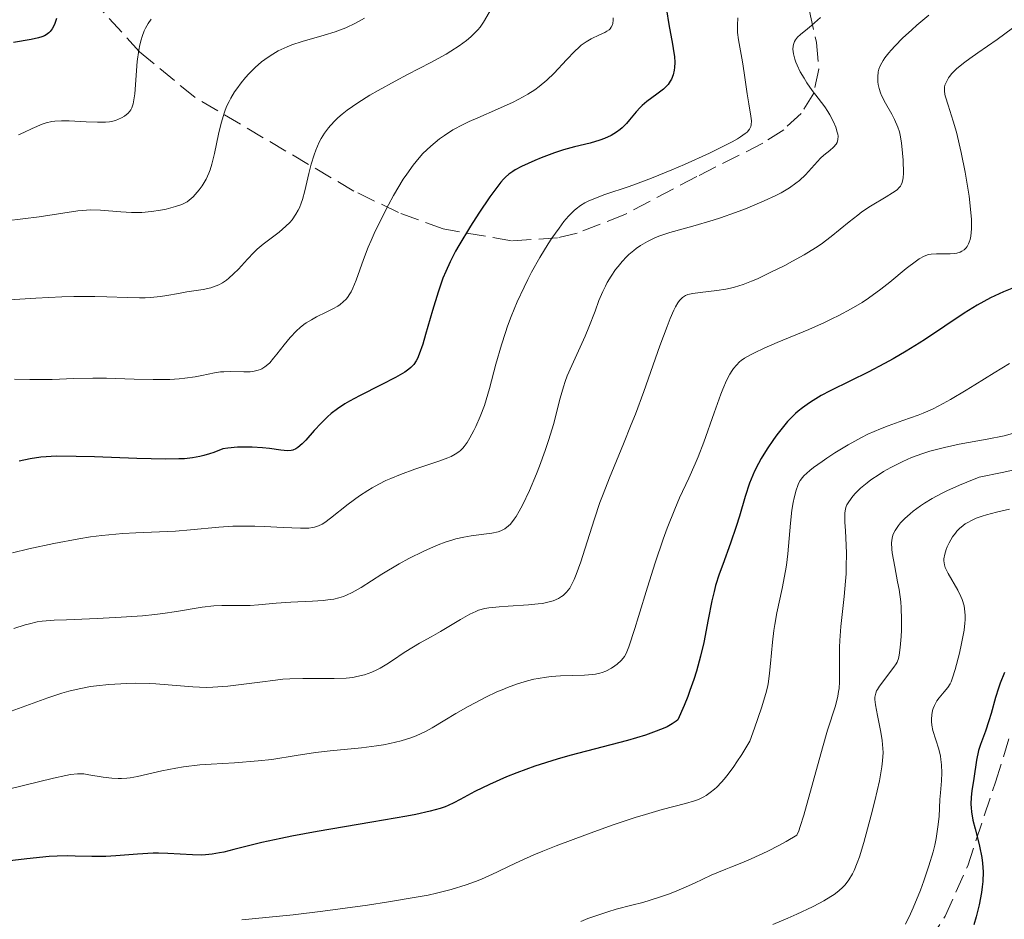
# Model space of a CAD drawing. Units: metres. Extents: x 678542 to 680471, y 4752074 to 4753937.
# Drawn here: x 679181 to 679272, y 4753005 to 4753088 of the extents above; entities that cross this region are included whole.
import ezdxf

# ---------------------------------------------------------------- set-up
doc = ezdxf.new("R2010")
doc.units = ezdxf.units.M
doc.header["$MEASUREMENT"] = 0
doc.linetypes.add('DGN Style 3', pattern=[2.435891, 1.739922, -0.695969])
for name, color, linetype, lineweight in [('Curva de nivel directora', 30, 'Continuous', 30), ('Curva de nivel intermedia', 30, 'Continuous', 0), ('Zona arbolada', 92, 'DGN Style 3', 0)]:
    doc.layers.add(name, color=color, linetype=linetype, lineweight=lineweight)

msp = doc.modelspace()

# ---------------------------------------------------------------- linework, layer by layer
at = {"layer": 'Curva de nivel directora', "color": 30, "linetype": 'Continuous', "lineweight": 30, "flags": 128}
for points, elevation in [([(679184.73, 4753088.23), (679184.58, 4753087.75), (679184.5, 4753087.54), (679184.34, 4753087.25), (679184.15, 4753087.01), (679184.04, 4753086.9), (679183.78, 4753086.71), (679183.63, 4753086.62), (679183.37, 4753086.51), (679183.08, 4753086.42), (679182.39, 4753086.27), (679180.77, 4753085.98)], 1450), ([(679241.2, 4753089.01), (679241.42, 4753087.67), (679241.76, 4753085.84), (679241.89, 4753085.04), (679241.93, 4753084.7), (679241.97, 4753084.13)], 1475), ([(679241.97, 4753084.13), (679241.95, 4753083.68), (679241.92, 4753083.43), (679241.81, 4753083), (679241.65, 4753082.6), (679241.54, 4753082.4), (679241.34, 4753082.11), (679241.07, 4753081.82), (679240.91, 4753081.67), (679240.3, 4753081.2), (679239.39, 4753080.52), (679238.95, 4753080.15), (679238.75, 4753079.97), (679238.39, 4753079.58), (679237.77, 4753078.84), (679237.49, 4753078.5), (679237.1, 4753078.11), (679236.9, 4753077.93), (679236.58, 4753077.69), (679236.06, 4753077.38), (679235.45, 4753077.1), (679235.02, 4753076.94), (679234.13, 4753076.68), (679232.67, 4753076.35), (679231.66, 4753076.06), (679230.83, 4753075.77), (679229.6, 4753075.31), (679229, 4753075.06), (679227.77, 4753074.51), (679227.2, 4753074.21), (679226.96, 4753074.06), (679226.61, 4753073.81), (679226.29, 4753073.52), (679226.12, 4753073.35), (679225.87, 4753073.06), (679225.3, 4753072.32), (679224.85, 4753071.7), (679223.83, 4753070.21), (679223.05, 4753068.98), (679221.98, 4753067.21), (679221.68, 4753066.68), (679221.17, 4753065.7), (679220.76, 4753064.79), (679220.51, 4753064.18), (679220.06, 4753062.87), (679219.55, 4753061.2), (679218.9, 4753058.98), (679218.63, 4753058.08), (679218.31, 4753057.14), (679218.14, 4753056.73), (679218.04, 4753056.52), (679217.82, 4753056.2), (679217.55, 4753055.91), (679217.36, 4753055.75), (679216.98, 4753055.48), (679216.11, 4753054.98), (679214.8, 4753054.31), (679212.78, 4753053.28), (679211.85, 4753052.78), (679211.44, 4753052.54), (679210.75, 4753052.08), (679210.17, 4753051.64), (679209.83, 4753051.35), (679209.23, 4753050.76), (679208.59, 4753050.07), (679207.82, 4753049.19), (679207.48, 4753048.84), (679207.08, 4753048.5), (679206.89, 4753048.38), (679206.6, 4753048.27), (679206.45, 4753048.23), (679206.11, 4753048.21), (679205.49, 4753048.26), (679204.45, 4753048.4), (679203.82, 4753048.48), (679202.86, 4753048.54), (679202.34, 4753048.55), (679201.5, 4753048.53), (679200.61, 4753048.45), (679200.15, 4753048.39), (679199.3, 4753048.05), (679198.91, 4753047.92), (679198.37, 4753047.76), (679198.02, 4753047.67), (679197.32, 4753047.54), (679196.59, 4753047.47), (679196.06, 4753047.45), (679194.84, 4753047.44), (679192.18, 4753047.5), (679188.27, 4753047.63), (679186.57, 4753047.68), (679184.7, 4753047.69), (679183.79, 4753047.65), (679183.28, 4753047.6), (679182.31, 4753047.46), (679181.28, 4753047.25)], 1475), ([(679273.16, 4753063.23), (679272.38, 4753062.9), (679271.17, 4753062.35), (679270.56, 4753062.03), (679269.95, 4753061.69), (679268.75, 4753060.95), (679265.18, 4753058.54), (679264.57, 4753058.15), (679263.37, 4753057.41), (679262.17, 4753056.72), (679261.38, 4753056.29), (679259.85, 4753055.49), (679258.24, 4753054.69), (679256.33, 4753053.75), (679255.5, 4753053.31), (679254.76, 4753052.87), (679254.42, 4753052.64), (679253.79, 4753052.18), (679253.39, 4753051.86), (679253.14, 4753051.64), (679252.66, 4753051.18), (679252.4, 4753050.9), (679251.89, 4753050.31), (679251.4, 4753049.68), (679251.09, 4753049.26), (679250.5, 4753048.38), (679249.96, 4753047.48), (679249.71, 4753047.03), (679249.35, 4753046.32), (679249.03, 4753045.58), (679248.88, 4753045.2), (679248.48, 4753043.97), (679247.94, 4753042.16), (679247.64, 4753041.18), (679247.12, 4753039.66), (679246.4, 4753037.67), (679246.08, 4753036.78), (679245.74, 4753035.72), (679245.6, 4753035.18), (679245.38, 4753034.3), (679245.04, 4753032.59), (679244.64, 4753030.47), (679244.34, 4753029.2), (679243.96, 4753027.79), (679243.72, 4753027.04), (679243.36, 4753026), (679243.16, 4753025.45), (679242.82, 4753024.62), (679242.23, 4753023.31), (679242.1, 4753023.18), (679241.73, 4753022.92), (679241.25, 4753022.66), (679240.88, 4753022.49), (679240, 4753022.15), (679239.25, 4753021.89)], 1500), ([(679272.49, 4753027.68), (679272.09, 4753026.7), (679271.92, 4753026.24), (679271.65, 4753025.38)], 1525), ([(679271.65, 4753025.38), (679271.23, 4753023.88), (679271.04, 4753023.21), (679270.71, 4753022.25), (679270.26, 4753021.03), (679270.08, 4753020.45), (679269.9, 4753019.58), (679269.65, 4753017.87), (679269.45, 4753016.73), (679269.38, 4753016.13), (679269.36, 4753015.48), (679269.38, 4753015.14), (679269.42, 4753014.77), (679269.56, 4753014.01), (679269.75, 4753013.2), (679270.03, 4753012.12), (679270.16, 4753011.59), (679270.37, 4753010.56), (679270.45, 4753010.04), (679270.5, 4753009.22), (679270.47, 4753008.32), (679270.42, 4753007.83), (679270.34, 4753007.31), (679270.13, 4753006.19), (679269.85, 4753005.05), (679269.65, 4753004.31)], 1525), ([(679239.25, 4753021.89), (679237.59, 4753021.4), (679232.25, 4753019.99), (679231.07, 4753019.65), (679229.02, 4753019.01), (679227.33, 4753018.4), (679226.38, 4753018.02), (679224.82, 4753017.32), (679223.46, 4753016.65), (679222.09, 4753015.91), (679221.51, 4753015.61), (679221, 4753015.37), (679220.72, 4753015.26), (679220.24, 4753015.1), (679219.31, 4753014.84), (679217.99, 4753014.55), (679217.16, 4753014.39), (679213.91, 4753013.82), (679208.86, 4753012.96), (679206.52, 4753012.52), (679205.5, 4753012.32), (679203.73, 4753011.93), (679201.16, 4753011.29), (679200.24, 4753011.06), (679199.84, 4753010.98), (679199.15, 4753010.85), (679198.54, 4753010.79), (679198.15, 4753010.78), (679197.34, 4753010.8), (679195.06, 4753010.94), (679194.17, 4753010.96), (679193.7, 4753010.96), (679192.23, 4753010.88), (679190.24, 4753010.72), (679189.3, 4753010.66), (679188, 4753010.64), (679186.48, 4753010.68), (679185.8, 4753010.7), (679184.8, 4753010.68), (679184.05, 4753010.64), (679182, 4753010.44), (679178.86, 4753010.07)], 1500)]:
    msp.add_lwpolyline(points, dxfattribs=dict(at, elevation=elevation))
at = {"layer": 'Curva de nivel intermedia', "color": 30, "linetype": 'Continuous', "lineweight": 0, "flags": 128}
for points, elevation in [([(679225.01, 4753089.15), (679224.27, 4753087.89), (679223.94, 4753087.42), (679223.74, 4753087.18), (679223.32, 4753086.75), (679223.08, 4753086.53), (679222.69, 4753086.19), (679222.01, 4753085.69), (679221.24, 4753085.18), (679220.81, 4753084.92), (679219.39, 4753084.13)], 1465), ([(679236.27, 4753088.28), (679236.26, 4753088.05), (679236.23, 4753087.75), (679236.19, 4753087.62), (679236.09, 4753087.4), (679235.98, 4753087.26), (679235.89, 4753087.18), (679235.68, 4753087.03), (679235.48, 4753086.92), (679235, 4753086.71), (679234.21, 4753086.33), (679233.77, 4753086.07), (679233.31, 4753085.74), (679233.08, 4753085.54), (679232.71, 4753085.19), (679231.95, 4753084.38), (679230.79, 4753083.15), (679230.13, 4753082.52), (679229.4, 4753081.91), (679229, 4753081.62), (679228.37, 4753081.21), (679227.92, 4753080.95), (679227, 4753080.47), (679225.57, 4753079.81), (679223.75, 4753079.03), (679222.93, 4753078.67), (679222.38, 4753078.41), (679221.43, 4753077.9), (679220.64, 4753077.4), (679220.19, 4753077.07), (679219.39, 4753076.41), (679218.66, 4753075.71), (679218.3, 4753075.32), (679217.74, 4753074.64), (679217.16, 4753073.82), (679216.84, 4753073.34), (679215.94, 4753071.82), (679215.47, 4753070.98), (679214.78, 4753069.65), (679214.14, 4753068.32), (679213.86, 4753067.68), (679213.6, 4753067.06), (679213.16, 4753065.91), (679212.47, 4753063.98), (679212.16, 4753063.24), (679212, 4753062.92), (679211.89, 4753062.73), (679211.66, 4753062.4), (679211.54, 4753062.25), (679211.28, 4753061.98), (679211, 4753061.74), (679210.79, 4753061.6), (679210.32, 4753061.33), (679209.71, 4753061.03), (679208.8, 4753060.59), (679208.33, 4753060.33), (679207.86, 4753060.04), (679207.62, 4753059.88), (679207.29, 4753059.61), (679206.96, 4753059.32), (679206.36, 4753058.68), (679205.8, 4753058), (679205.14, 4753057.14), (679204.84, 4753056.76), (679204.47, 4753056.35), (679204.29, 4753056.18), (679204.03, 4753055.96), (679203.75, 4753055.8), (679203.62, 4753055.73), (679203.4, 4753055.65), (679202.92, 4753055.55), (679202.66, 4753055.52), (679202.08, 4753055.51), (679200.84, 4753055.54), (679200.22, 4753055.52), (679199.93, 4753055.5), (679199.35, 4753055.41), (679198.19, 4753055.16), (679197.56, 4753055.04), (679196.61, 4753054.91), (679196.08, 4753054.86), (679195.22, 4753054.81), (679193.7, 4753054.79), (679191.92, 4753054.84), (679189.36, 4753054.91), (679188.1, 4753054.93), (679186.36, 4753054.9), (679184.33, 4753054.81), (679183.44, 4753054.79), (679182.26, 4753054.79), (679180.86, 4753054.84)], 1470), ([(679213.25, 4753088.24), (679212.41, 4753087.77), (679211.51, 4753087.35), (679211.03, 4753087.16), (679210.53, 4753086.99), (679209.51, 4753086.67), (679207.47, 4753086.09), (679206.52, 4753085.77), (679206.08, 4753085.6), (679205.26, 4753085.21), (679204.51, 4753084.76), (679204.03, 4753084.43), (679203.72, 4753084.19), (679203.12, 4753083.67), (679202.53, 4753083.08), (679202.24, 4753082.76), (679201.82, 4753082.26), (679201.42, 4753081.72), (679201.23, 4753081.43), (679200.87, 4753080.84), (679200.71, 4753080.54), (679200.49, 4753080.06), (679200.29, 4753079.56), (679199.97, 4753078.54), (679199.72, 4753077.52), (679199.35, 4753075.72), (679199.12, 4753074.72), (679198.96, 4753074.2), (679198.85, 4753073.89), (679198.58, 4753073.34)], 1460), ([(679265.47, 4753088.52), (679264.37, 4753087.6), (679263.89, 4753087.17), (679263.04, 4753086.39), (679262.35, 4753085.7), (679261.98, 4753085.29), (679261.76, 4753085.03), (679261.4, 4753084.57), (679261.25, 4753084.33), (679261.01, 4753083.9), (679260.86, 4753083.51), (679260.8, 4753083.27), (679260.75, 4753082.81), (679260.76, 4753082.35), (679260.79, 4753082.11), (679260.87, 4753081.73), (679261.01, 4753081.32), (679261.1, 4753081.1), (679261.47, 4753080.37), (679262.05, 4753079.35), (679262.3, 4753078.86), (679262.6, 4753078.17), (679262.75, 4753077.72), (679262.83, 4753077.41), (679262.95, 4753076.7), (679263.05, 4753075.76), (679263.09, 4753075.1), (679263.12, 4753073.9), (679263.1, 4753073.48), (679263.08, 4753073.3), (679263.02, 4753073.05), (679262.92, 4753072.82), (679262.85, 4753072.71), (679262.68, 4753072.5), (679262.56, 4753072.4), (679262.36, 4753072.24), (679262.12, 4753072.07), (679261.53, 4753071.71), (679260.07, 4753070.84), (679259.28, 4753070.31), (679258.89, 4753070.02), (679258.1, 4753069.39), (679256.44, 4753068.03), (679255.5, 4753067.34), (679255, 4753067), (679253.95, 4753066.35), (679252.86, 4753065.74), (679252.15, 4753065.36), (679250.79, 4753064.69), (679249.61, 4753064.13), (679249.07, 4753063.89), (679248.28, 4753063.59), (679247.5, 4753063.35), (679247.11, 4753063.26), (679246.7, 4753063.17), (679245.87, 4753063.03), (679244.3, 4753062.84), (679243.64, 4753062.76), (679243.17, 4753062.66), (679242.96, 4753062.58), (679242.68, 4753062.4), (679242.4, 4753062.11), (679242.26, 4753061.91), (679242.04, 4753061.53), (679241.89, 4753061.22), (679241.54, 4753060.44), (679241.25, 4753059.71), (679240.59, 4753057.92), (679239.09, 4753053.69), (679238.32, 4753051.6), (679237.94, 4753050.63), (679237.22, 4753048.85), (679235.91, 4753045.69), (679235.32, 4753044.18), (679235.04, 4753043.42), (679234.53, 4753041.9), (679233.64, 4753039.09), (679233.27, 4753037.93), (679232.85, 4753036.74)], 1490), ([(679247.81, 4753088.27), (679247.76, 4753087.6), (679247.76, 4753087.26), (679247.78, 4753086.92), (679247.86, 4753086.24), (679248.24, 4753084.2), (679248.39, 4753083.2), (679248.56, 4753081.89), (679248.65, 4753081.24), (679248.82, 4753080.31), (679249, 4753079.19), (679249.05, 4753078.73), (679249.04, 4753078.37), (679249, 4753078.21), (679248.87, 4753077.96), (679248.65, 4753077.7), (679248.48, 4753077.57), (679248.05, 4753077.26), (679247.78, 4753077.09), (679247.27, 4753076.81), (679246.66, 4753076.49), (679245.18, 4753075.76), (679242.87, 4753074.71), (679241.68, 4753074.2), (679239.96, 4753073.5), (679239.17, 4753073.19), (679237.75, 4753072.68), (679235.49, 4753071.91), (679234.61, 4753071.59), (679233.95, 4753071.31), (679233.65, 4753071.16)], 1480), ([(679255.46, 4753088.32), (679254.61, 4753087.58), (679254.24, 4753087.26), (679253.59, 4753086.73), (679253.33, 4753086.49), (679253.12, 4753086.23), (679253.04, 4753086.08), (679252.94, 4753085.8), (679252.91, 4753085.64), (679252.9, 4753085.38), (679252.94, 4753084.94), (679253.07, 4753084.44), (679253.17, 4753084.17), (679253.29, 4753083.89), (679253.58, 4753083.29), (679253.93, 4753082.68), (679254.19, 4753082.27), (679254.69, 4753081.54)], 1485), ([(679193.49, 4753088.15), (679193.22, 4753087.76), (679192.98, 4753087.31), (679192.87, 4753087.07), (679192.67, 4753086.54), (679192.58, 4753086.25), (679192.46, 4753085.79), (679192.37, 4753085.29), (679192.22, 4753084.22), (679191.98, 4753081.24), (679191.94, 4753080.88), (679191.84, 4753080.33), (679191.72, 4753079.94), (679191.62, 4753079.75), (679191.54, 4753079.64), (679191.37, 4753079.46), (679191.02, 4753079.19), (679190.75, 4753079.03), (679190.2, 4753078.78), (679189.84, 4753078.67), (679189.64, 4753078.64), (679189.28, 4753078.61), (679188.53, 4753078.61), (679187.48, 4753078.66), (679185.9, 4753078.74), (679185.19, 4753078.75), (679184.59, 4753078.72), (679184.32, 4753078.68), (679183.78, 4753078.56), (679183.41, 4753078.43), (679182.5, 4753078.02), (679181.71, 4753077.65), (679181.23, 4753077.45)], 1455), ([(679273.23, 4753087.31), (679271.79, 4753086.27), (679270, 4753085.03), (679269.26, 4753084.51), (679268.8, 4753084.16), (679268.08, 4753083.58), (679267.61, 4753083.12), (679267.4, 4753082.86), (679267.29, 4753082.71), (679267.13, 4753082.43), (679266.97, 4753082.04), (679266.93, 4753081.85), (679266.91, 4753081.53), (679266.96, 4753081.17), (679267.01, 4753080.96), (679267.25, 4753080.19), (679267.74, 4753078.7), (679268.03, 4753077.68), (679268.47, 4753075.81), (679268.84, 4753073.98), (679269, 4753073.06), (679269.2, 4753071.76), (679269.36, 4753070.25), (679269.41, 4753069.6), (679269.41, 4753068.76), (679269.35, 4753068.06), (679269.29, 4753067.77), (679269.21, 4753067.51), (679269.15, 4753067.36), (679269.01, 4753067.1), (679268.92, 4753066.99), (679268.74, 4753066.81), (679268.53, 4753066.67), (679268.38, 4753066.59), (679268.06, 4753066.49), (679267.86, 4753066.46), (679267.44, 4753066.42), (679266.18, 4753066.44), (679265.69, 4753066.41), (679265.44, 4753066.36), (679265.04, 4753066.21), (679264.58, 4753065.96), (679264.32, 4753065.78), (679263.38, 4753065.06)], 1495), ([(679219.39, 4753084.13), (679217.24, 4753083.03), (679216.08, 4753082.42), (679214.51, 4753081.56), (679213.73, 4753081.11), (679212.63, 4753080.42), (679211.63, 4753079.72), (679211.18, 4753079.37), (679210.78, 4753079.02), (679210.53, 4753078.78), (679210.09, 4753078.32), (679209.9, 4753078.08), (679209.54, 4753077.6), (679209.24, 4753077.1), (679209.06, 4753076.76), (679208.74, 4753076.04), (679208.59, 4753075.61), (679208.32, 4753074.74), (679208.09, 4753073.86), (679207.72, 4753072.27), (679207.51, 4753071.46), (679207.4, 4753071.13), (679207.22, 4753070.68), (679207.12, 4753070.48), (679206.9, 4753070.09), (679206.54, 4753069.59), (679206.33, 4753069.34), (679205.97, 4753068.98), (679205.36, 4753068.45), (679203.87, 4753067.33), (679203.31, 4753066.85), (679203.01, 4753066.57), (679202.41, 4753065.94), (679201.57, 4753065.02), (679201.13, 4753064.58), (679200.68, 4753064.18), (679200.46, 4753064), (679200.11, 4753063.76), (679199.76, 4753063.56), (679199.52, 4753063.46), (679199.04, 4753063.29), (679198.31, 4753063.12), (679196.81, 4753062.91), (679196.04, 4753062.77), (679194.96, 4753062.57), (679194.38, 4753062.48), (679193.45, 4753062.38), (679192.96, 4753062.36), (679192.43, 4753062.35), (679191.27, 4753062.38), (679189.41, 4753062.46), (679188.29, 4753062.49), (679186.34, 4753062.49), (679185.23, 4753062.45), (679182.82, 4753062.34), (679180.35, 4753062.16)], 1465), ([(679254.69, 4753081.54), (679255.22, 4753080.84), (679255.84, 4753080.03), (679256.13, 4753079.61), (679256.32, 4753079.3), (679256.65, 4753078.64), (679256.86, 4753078.15), (679257, 4753077.7), (679257.04, 4753077.5), (679257.07, 4753077.31), (679257.06, 4753077), (679256.98, 4753076.74), (679256.89, 4753076.59), (679256.65, 4753076.31), (679256.3, 4753076.01), (679255.75, 4753075.55), (679255.46, 4753075.28), (679254.06, 4753073.73), (679253.52, 4753073.22), (679253.18, 4753072.96), (679252.58, 4753072.54), (679251.8, 4753072.09), (679251.32, 4753071.84), (679250.22, 4753071.33), (679248.5, 4753070.61), (679247.58, 4753070.25), (679246.2, 4753069.76), (679245.52, 4753069.54), (679243.64, 4753069), (679241.5, 4753068.4), (679240.59, 4753068.1), (679240.18, 4753067.93), (679239.43, 4753067.58), (679238.78, 4753067.19), (679238.4, 4753066.92), (679238.16, 4753066.73), (679237.72, 4753066.36), (679237.49, 4753066.14), (679237.08, 4753065.71), (679236.71, 4753065.27), (679236.48, 4753064.97), (679236.07, 4753064.37), (679235.71, 4753063.77), (679235.54, 4753063.45), (679235.3, 4753062.95), (679234.94, 4753062.11), (679234.58, 4753061.13), (679234.01, 4753059.63), (679233.66, 4753058.81), (679232.42, 4753056.11), (679232.01, 4753055.13), (679231.83, 4753054.63), (679231.67, 4753054.12), (679231.37, 4753053.06), (679230.73, 4753050.65), (679230.31, 4753049.25), (679229.97, 4753048.22), (679229.44, 4753046.79), (679229.16, 4753046.07), (679228.51, 4753044.52), (679227.87, 4753043.17), (679227.56, 4753042.6), (679227.28, 4753042.13), (679227.1, 4753041.86), (679226.75, 4753041.42), (679226.57, 4753041.25), (679226.23, 4753040.98), (679225.86, 4753040.79), (679225.61, 4753040.7), (679225.04, 4753040.58), (679224.3, 4753040.49), (679223.12, 4753040.34), (679222.44, 4753040.22), (679221.71, 4753040.05), (679221.32, 4753039.94), (679220.71, 4753039.74), (679220.07, 4753039.5), (679219.63, 4753039.32), (679218.73, 4753038.91), (679217.36, 4753038.22), (679216.47, 4753037.74), (679214.85, 4753036.78), (679212.94, 4753035.56), (679212.12, 4753035.1), (679211.57, 4753034.84), (679211.29, 4753034.73), (679210.86, 4753034.59), (679210.4, 4753034.48), (679210.08, 4753034.43), (679209.43, 4753034.34), (679208.42, 4753034.27), (679207.07, 4753034.22), (679206.42, 4753034.19), (679205.07, 4753034.09), (679203.44, 4753033.93), (679202.66, 4753033.88), (679201.52, 4753033.87), (679200.03, 4753033.87), (679199.3, 4753033.85), (679198.23, 4753033.73), (679195.86, 4753033.32)], 1485), ([(679198.58, 4753073.34), (679198.22, 4753072.74), (679197.95, 4753072.37), (679197.76, 4753072.13), (679197.38, 4753071.72), (679197.02, 4753071.39), (679196.82, 4753071.25), (679196.47, 4753071.06), (679196.26, 4753070.98), (679195.76, 4753070.8), (679194.89, 4753070.58), (679194.38, 4753070.47), (679193.54, 4753070.34), (679192.63, 4753070.27), (679192.16, 4753070.25), (679191.68, 4753070.26), (679190.7, 4753070.31), (679188.8, 4753070.46), (679187.93, 4753070.49), (679187.52, 4753070.48), (679186.71, 4753070.4), (679183.13, 4753069.86), (679180.11, 4753069.49)], 1460), ([(679233.65, 4753071.16), (679233.24, 4753070.91), (679232.84, 4753070.61), (679232.64, 4753070.44), (679232.34, 4753070.15), (679232.14, 4753069.93), (679231.71, 4753069.43), (679231.25, 4753068.82), (679230.59, 4753067.87), (679230.25, 4753067.35), (679229.47, 4753066.08), (679228.71, 4753064.74), (679228.36, 4753064.05), (679228.01, 4753063.36), (679227.38, 4753061.98), (679226.82, 4753060.62), (679226.49, 4753059.73), (679226.29, 4753059.15), (679225.92, 4753058.02), (679225.41, 4753056.21), (679224.83, 4753053.97), (679224.52, 4753052.91), (679224.34, 4753052.39), (679223.96, 4753051.39), (679223.56, 4753050.46), (679223.37, 4753050.08), (679223, 4753049.39), (679222.74, 4753048.96), (679222.47, 4753048.59), (679222.34, 4753048.44), (679222.13, 4753048.23), (679221.98, 4753048.1), (679221.65, 4753047.88), (679221.26, 4753047.67), (679220.96, 4753047.54), (679220.22, 4753047.27), (679217.92, 4753046.51), (679216.58, 4753046.02), (679215.67, 4753045.65), (679215.23, 4753045.45), (679214.57, 4753045.12), (679213.95, 4753044.77), (679213.54, 4753044.53), (679212.78, 4753044.03), (679211.75, 4753043.27), (679210.11, 4753041.96), (679209.57, 4753041.57), (679209.33, 4753041.42), (679208.98, 4753041.25), (679208.62, 4753041.13), (679208.43, 4753041.09), (679208.11, 4753041.05), (679207.33, 4753041.03), (679205.73, 4753041.1), (679204, 4753041.2), (679203.09, 4753041.23), (679201.72, 4753041.24), (679201.06, 4753041.22), (679199.75, 4753041.13), (679197.14, 4753040.88), (679195.76, 4753040.77), (679194.27, 4753040.7), (679192.09, 4753040.62), (679190.89, 4753040.54), (679188.95, 4753040.36), (679187.9, 4753040.23), (679186.8, 4753040.06), (679184.49, 4753039.63), (679182.17, 4753039.12), (679180.67, 4753038.75)], 1480), ([(679263.38, 4753065.06), (679261.86, 4753063.81), (679261.04, 4753063.16), (679259.9, 4753062.33), (679259.29, 4753061.93), (679258.29, 4753061.33), (679257.15, 4753060.72), (679256.51, 4753060.41), (679255.82, 4753060.09), (679254.36, 4753059.44), (679251.45, 4753058.21), (679250.25, 4753057.69), (679249.33, 4753057.27), (679248.97, 4753057.09), (679248.41, 4753056.77), (679248.12, 4753056.56), (679247.95, 4753056.43), (679247.66, 4753056.14), (679247.39, 4753055.81), (679247.26, 4753055.63), (679247.06, 4753055.3), (679246.75, 4753054.7), (679246.41, 4753053.92), (679246.23, 4753053.45), (679245.62, 4753051.73), (679244.66, 4753049.01), (679244.13, 4753047.64), (679243.85, 4753046.98), (679243.26, 4753045.68), (679242.41, 4753043.84), (679241.96, 4753042.81), (679241.26, 4753041.03), (679240.9, 4753040.02), (679240.16, 4753037.83), (679239.45, 4753035.59), (679238.62, 4753032.86), (679238.27, 4753031.75), (679237.71, 4753030.06), (679237.45, 4753029.43), (679237.3, 4753029.15), (679237.2, 4753029.01), (679237, 4753028.78), (679236.64, 4753028.45), (679236.43, 4753028.3), (679236.1, 4753028.08), (679235.58, 4753027.81), (679235.23, 4753027.67), (679235.04, 4753027.62), (679234.64, 4753027.54), (679234.34, 4753027.5), (679233.62, 4753027.44), (679231.38, 4753027.37), (679230.52, 4753027.3), (679230.08, 4753027.25), (679229.31, 4753027.13), (679228.92, 4753027.05), (679228.33, 4753026.9), (679227.42, 4753026.63), (679226.48, 4753026.29), (679226, 4753026.09), (679225.5, 4753025.88), (679224.48, 4753025.4), (679223.48, 4753024.88), (679222.85, 4753024.54), (679221.7, 4753023.89), (679220.67, 4753023.26), (679219.52, 4753022.56), (679218.94, 4753022.24), (679218.04, 4753021.83), (679217.53, 4753021.63), (679216.64, 4753021.35), (679215.6, 4753021.1), (679215.01, 4753020.99), (679214.37, 4753020.89), (679212.98, 4753020.72), (679210.07, 4753020.43), (679208.71, 4753020.28), (679206.93, 4753020.01), (679204.68, 4753019.64), (679203.42, 4753019.49), (679201.2, 4753019.33), (679199.07, 4753019.21), (679198.01, 4753019.12), (679196.49, 4753018.95), (679195.79, 4753018.84), (679194.48, 4753018.57), (679192.24, 4753018.05), (679191.57, 4753017.94), (679191.24, 4753017.9), (679190.77, 4753017.87), (679190.46, 4753017.87), (679189.87, 4753017.89), (679189.06, 4753017.98), (679187.73, 4753018.22), (679187.28, 4753018.3), (679187.06, 4753018.31), (679186.7, 4753018.31), (679186.04, 4753018.23), (679185.61, 4753018.15), (679184.47, 4753017.89), (679178.77, 4753016.5)], 1495), ([(679272.94, 4753056.27), (679271.51, 4753055.41), (679269.73, 4753054.31), (679268.92, 4753053.8), (679267.47, 4753052.94), (679266.81, 4753052.58), (679265.87, 4753052.1), (679264.95, 4753051.69), (679264.5, 4753051.51), (679263.07, 4753051), (679261.71, 4753050.52), (679260.99, 4753050.24), (679259.84, 4753049.73), (679259.24, 4753049.43), (679258, 4753048.75), (679256.79, 4753048.02), (679256.05, 4753047.53), (679255.59, 4753047.22), (679254.81, 4753046.65), (679254.45, 4753046.37), (679253.92, 4753045.88), (679253.79, 4753045.74), (679253.58, 4753045.45), (679253.42, 4753045.18), (679253.34, 4753044.98), (679253.2, 4753044.57), (679253.02, 4753043.84), (679252.93, 4753043.41), (679252.81, 4753042.71), (679252.67, 4753041.51), (679252.42, 4753038.67), (679252.29, 4753037.62), (679252.21, 4753037.09), (679251.89, 4753035.44), (679251.41, 4753033.21), (679251.21, 4753032.11), (679251.13, 4753031.56), (679251.01, 4753030.5), (679250.83, 4753028.52), (679250.74, 4753027.62), (679250.64, 4753026.85), (679250.56, 4753026.44), (679250.39, 4753025.75), (679249.99, 4753024.41), (679249.34, 4753022.53), (679248.9, 4753021.32), (679248.16, 4753020.1), (679247.71, 4753019.41), (679247.43, 4753018.99), (679246.9, 4753018.27), (679246.53, 4753017.81), (679246.29, 4753017.54), (679245.85, 4753017.08), (679245.65, 4753016.88), (679245.25, 4753016.56), (679244.88, 4753016.3), (679244.64, 4753016.16), (679244.17, 4753015.94), (679243.78, 4753015.79), (679242.97, 4753015.54), (679240.81, 4753014.99), (679239.25, 4753014.54), (679238.3, 4753014.25), (679236.17, 4753013.54), (679233.9, 4753012.73), (679230.99, 4753011.64), (679229.74, 4753011.14), (679228.93, 4753010.81), (679227.62, 4753010.23), (679226.62, 4753009.76), (679225.56, 4753009.23), (679225.08, 4753009), (679224.06, 4753008.54)], 1505), ([(679273.23, 4753049.79), (679272.46, 4753049.6), (679270.88, 4753049.28), (679268.28, 4753048.81), (679266.92, 4753048.52), (679265.58, 4753048.17), (679264.93, 4753047.96), (679264.29, 4753047.74), (679263.87, 4753047.57)], 1510), ([(679263.87, 4753047.57), (679263.07, 4753047.22), (679261.96, 4753046.66), (679261.29, 4753046.27), (679260.87, 4753046.01), (679260.12, 4753045.51), (679259.76, 4753045.24), (679259.15, 4753044.73), (679258.68, 4753044.27), (679258.43, 4753043.99), (679258.06, 4753043.49), (679257.9, 4753043.2), (679257.83, 4753043.06), (679257.76, 4753042.83), (679257.7, 4753042.44), (679257.69, 4753042.2), (679257.7, 4753041.6), (679257.75, 4753040.8), (679257.81, 4753039.47), (679257.84, 4753038.7), (679257.83, 4753037.46), (679257.81, 4753036.8), (679257.76, 4753036.12), (679257.63, 4753034.73), (679257.33, 4753031.94), (679257.23, 4753030.63), (679257.2, 4753030.02), (679257.2, 4753028.86), (679257.22, 4753027.46), (679257.21, 4753026.82), (679257.17, 4753026.2), (679257.13, 4753025.91), (679257.06, 4753025.48), (679256.84, 4753024.6), (679256.11, 4753022.34), (679255.62, 4753020.71), (679253.9, 4753014.46), (679253.58, 4753013.42), (679253.43, 4753013.02), (679253.25, 4753012.61), (679252.27, 4753012.04), (679251.65, 4753011.7), (679250.52, 4753011.11), (679249.03, 4753010.43), (679248.16, 4753010.07), (679247.14, 4753009.67), (679246.68, 4753009.49), (679245.33, 4753008.91), (679243.79, 4753008.18), (679243.03, 4753007.84), (679241.95, 4753007.38), (679241.37, 4753007.16), (679240.46, 4753006.85), (679239.01, 4753006.4), (679237.98, 4753006.14), (679236.53, 4753005.76), (679235.76, 4753005.54), (679234.56, 4753005.14), (679233.92, 4753004.9), (679233.28, 4753004.63)], 1510), ([(679275.38, 4753046.88), (679272.26, 4753046.19), (679270.13, 4753045.76), (679269, 4753045.31), (679268.32, 4753045.02), (679267.15, 4753044.49), (679266.65, 4753044.24), (679265.78, 4753043.78), (679265.08, 4753043.36), (679264.69, 4753043.1), (679264.04, 4753042.62), (679263.74, 4753042.38), (679263.24, 4753041.93), (679262.86, 4753041.54), (679262.66, 4753041.29), (679262.36, 4753040.83), (679262.21, 4753040.54), (679262.14, 4753040.38), (679262.07, 4753040.12), (679262.02, 4753039.67), (679262.05, 4753039.1), (679262.09, 4753038.75), (679262.32, 4753037.46), (679262.59, 4753036.08), (679262.72, 4753035.35), (679262.87, 4753034.23), (679262.92, 4753033.68), (679262.96, 4753032.6), (679262.94, 4753031.61), (679262.91, 4753031), (679262.82, 4753029.99)], 1515), ([(679272.94, 4753042.8), (679271.73, 4753042.53), (679270.81, 4753042.28), (679270.4, 4753042.16), (679269.85, 4753041.95), (679269.37, 4753041.73), (679269.15, 4753041.61), (679268.84, 4753041.43), (679268.66, 4753041.29), (679268.31, 4753041), (679268.08, 4753040.75), (679267.93, 4753040.58), (679267.67, 4753040.23), (679267.35, 4753039.67), (679267.18, 4753039.31), (679267.08, 4753039.07), (679266.95, 4753038.63), (679266.87, 4753038.2), (679266.87, 4753038.01), (679266.92, 4753037.64), (679267, 4753037.39), (679267.26, 4753036.85), (679268.17, 4753035.29), (679268.45, 4753034.71), (679268.57, 4753034.43), (679268.74, 4753033.86), (679268.79, 4753033.58), (679268.84, 4753032.98), (679268.84, 4753032.56), (679268.81, 4753032.26), (679268.73, 4753031.61), (679268.5, 4753030.35), (679268.31, 4753029.48), (679267.92, 4753027.95), (679267.68, 4753027.19), (679267.54, 4753026.83), (679267.44, 4753026.63), (679267.22, 4753026.29), (679266.9, 4753025.89), (679266.43, 4753025.34), (679266.23, 4753025.06), (679265.99, 4753024.64), (679265.88, 4753024.36), (679265.82, 4753024.16), (679265.74, 4753023.77), (679265.72, 4753023.36), (679265.72, 4753023.15), (679265.75, 4753022.82), (679265.84, 4753022.31), (679266.39, 4753020.57), (679266.54, 4753019.95)], 1520), ([(679232.85, 4753036.74), (679232.66, 4753036.28), (679232.38, 4753035.73), (679232.24, 4753035.5), (679231.94, 4753035.11), (679231.64, 4753034.82), (679231.47, 4753034.7), (679231.2, 4753034.53), (679230.7, 4753034.31), (679230.08, 4753034.15), (679229.72, 4753034.08), (679229.32, 4753034.03), (679228.43, 4753033.94), (679226.55, 4753033.83), (679225.7, 4753033.77), (679224.76, 4753033.66), (679224.37, 4753033.59), (679223.81, 4753033.44), (679223.55, 4753033.34), (679223.01, 4753033.09), (679222.13, 4753032.6), (679220.89, 4753031.83), (679220.29, 4753031.46), (679219.43, 4753030.98), (679218.33, 4753030.39), (679217.78, 4753030.07), (679216.93, 4753029.53), (679215.83, 4753028.79), (679215.32, 4753028.45), (679214.69, 4753028.07), (679214.39, 4753027.92), (679213.94, 4753027.71), (679213.24, 4753027.47), (679212.55, 4753027.3), (679212.17, 4753027.23), (679211.54, 4753027.16), (679210.44, 4753027.11), (679207.54, 4753027.14), (679206.33, 4753027.09), (679205.68, 4753027.05), (679205, 4753026.98), (679203.56, 4753026.8), (679201.59, 4753026.54), (679200.61, 4753026.43), (679199.22, 4753026.32), (679198.58, 4753026.3), (679197.36, 4753026.34), (679193.92, 4753026.63), (679193.32, 4753026.66), (679192.08, 4753026.68), (679191.24, 4753026.66), (679189.59, 4753026.57), (679188.43, 4753026.45), (679187.88, 4753026.37), (679186.85, 4753026.18), (679185.87, 4753025.95), (679185.23, 4753025.77), (679183.94, 4753025.35), (679178.82, 4753023.47)], 1490), ([(679195.86, 4753033.32), (679194.57, 4753033.14), (679193.85, 4753033.06), (679192.69, 4753032.94), (679190.72, 4753032.79), (679188.51, 4753032.68), (679185.68, 4753032.56), (679184.54, 4753032.51), (679183.43, 4753032.43), (679182.96, 4753032.37), (679182.24, 4753032.2), (679181.83, 4753032.08), (679180.8, 4753031.74)], 1485), ([(679262.82, 4753029.99), (679262.72, 4753029.27), (679262.66, 4753028.99), (679262.53, 4753028.64), (679262.45, 4753028.48), (679262.25, 4753028.16), (679260.91, 4753026.42), (679260.72, 4753026.12), (679260.64, 4753025.98), (679260.56, 4753025.76), (679260.49, 4753025.39), (679260.49, 4753025.18), (679260.53, 4753024.69), (679260.72, 4753023.71), (679261.04, 4753022.16), (679261.17, 4753021.38), (679261.23, 4753020.64), (679261.24, 4753020.28), (679261.2, 4753019.51), (679261.13, 4753018.95), (679260.9, 4753017.64), (679260.48, 4753015.8), (679260.15, 4753014.46), (679259.46, 4753011.94), (679259.05, 4753010.62), (679258.85, 4753010.07), (679258.56, 4753009.36), (679258.4, 4753009.05), (679258.07, 4753008.49), (679257.73, 4753008.03), (679257.53, 4753007.81), (679257.16, 4753007.47), (679256.7, 4753007.12), (679256.42, 4753006.94), (679255.76, 4753006.55), (679255.37, 4753006.34), (679254.7, 4753006), (679253.25, 4753005.32), (679252.42, 4753004.95), (679251.05, 4753004.37)], 1515), ([(679266.54, 4753019.95), (679266.59, 4753019.63), (679266.66, 4753019.13), (679266.69, 4753018.38), (679266.66, 4753017.64), (679266.55, 4753016.55), (679266.5, 4753015.91), (679266.42, 4753014.34), (679266.32, 4753013.38), (679266.15, 4753012.3), (679266.03, 4753011.71), (679265.87, 4753011.09), (679265.48, 4753009.77), (679265.02, 4753008.41), (679264.69, 4753007.53), (679264.02, 4753005.89), (679263.78, 4753005.35), (679263.31, 4753004.4)], 1520), ([(679224.06, 4753008.54), (679223.52, 4753008.33), (679222.66, 4753008.02), (679221.27, 4753007.59), (679219.91, 4753007.25), (679219.14, 4753007.08), (679217.84, 4753006.84), (679215.46, 4753006.44), (679213.53, 4753006.15), (679209.38, 4753005.58), (679206.63, 4753005.25), (679201.9, 4753004.78)], 1505)]:
    msp.add_lwpolyline(points, dxfattribs=dict(at, elevation=elevation))
at = {"layer": 'Zona arbolada', "color": 92, "linetype": 'DGN Style 3', "lineweight": 0}
for points in [[(679252.89, 4753096.05, 1484.42), (679255.08, 4753085.98, 1488.33), (679255.28, 4753083.54, 1489.03), (679254.82, 4753081.3, 1489.35), (679253.65, 4753079.42, 1489.05), (679252.04, 4753077.92, 1488.16), (679250.11, 4753076.67, 1486.93), (679244, 4753073.59, 1483.63), (679237.34, 4753070.07, 1482), (679232.92, 4753068.34, 1480.67), (679231.11, 4753067.91, 1479.81), (679226.84, 4753067.63, 1477.47), (679220.54, 4753068.74, 1473.94), (679216.38, 4753070.26, 1471.57), (679212.27, 4753072.24, 1469.2), (679197.53, 4753080.92, 1460.51), (679192.42, 4753085.13, 1456.92), (679182.2, 4753096.42, 1448.52)], [(679252.89, 4753096.05, 1484.42), (679255.08, 4753085.98, 1488.33), (679255.28, 4753083.54, 1489.03), (679254.82, 4753081.3, 1489.35), (679253.65, 4753079.42, 1489.05), (679252.04, 4753077.92, 1488.16), (679250.11, 4753076.67, 1486.93), (679244, 4753073.59, 1483.63), (679237.34, 4753070.07, 1482), (679232.92, 4753068.34, 1480.67), (679231.11, 4753067.91, 1479.81), (679226.84, 4753067.63, 1477.47), (679220.54, 4753068.74, 1473.94), (679216.38, 4753070.26, 1471.57), (679212.27, 4753072.24, 1469.2), (679197.53, 4753080.92, 1460.51), (679192.42, 4753085.13, 1456.92), (679182.2, 4753096.42, 1448.52)], [(679264.2, 4753000.86, 1532.41), (679266.98, 4753005.12, 1533.04), (679269.07, 4753009.78, 1533.61), (679271.65, 4753017.54, 1534.17), (679273.07, 4753022.13, 1533.03)], [(679264.2, 4753000.86, 1532.41), (679266.98, 4753005.12, 1533.04), (679269.07, 4753009.78, 1533.61), (679271.65, 4753017.54, 1534.17), (679273.07, 4753022.13, 1533.03)]]:
    msp.add_polyline3d(points, dxfattribs=at)

doc.saveas('drawing.dxf')
